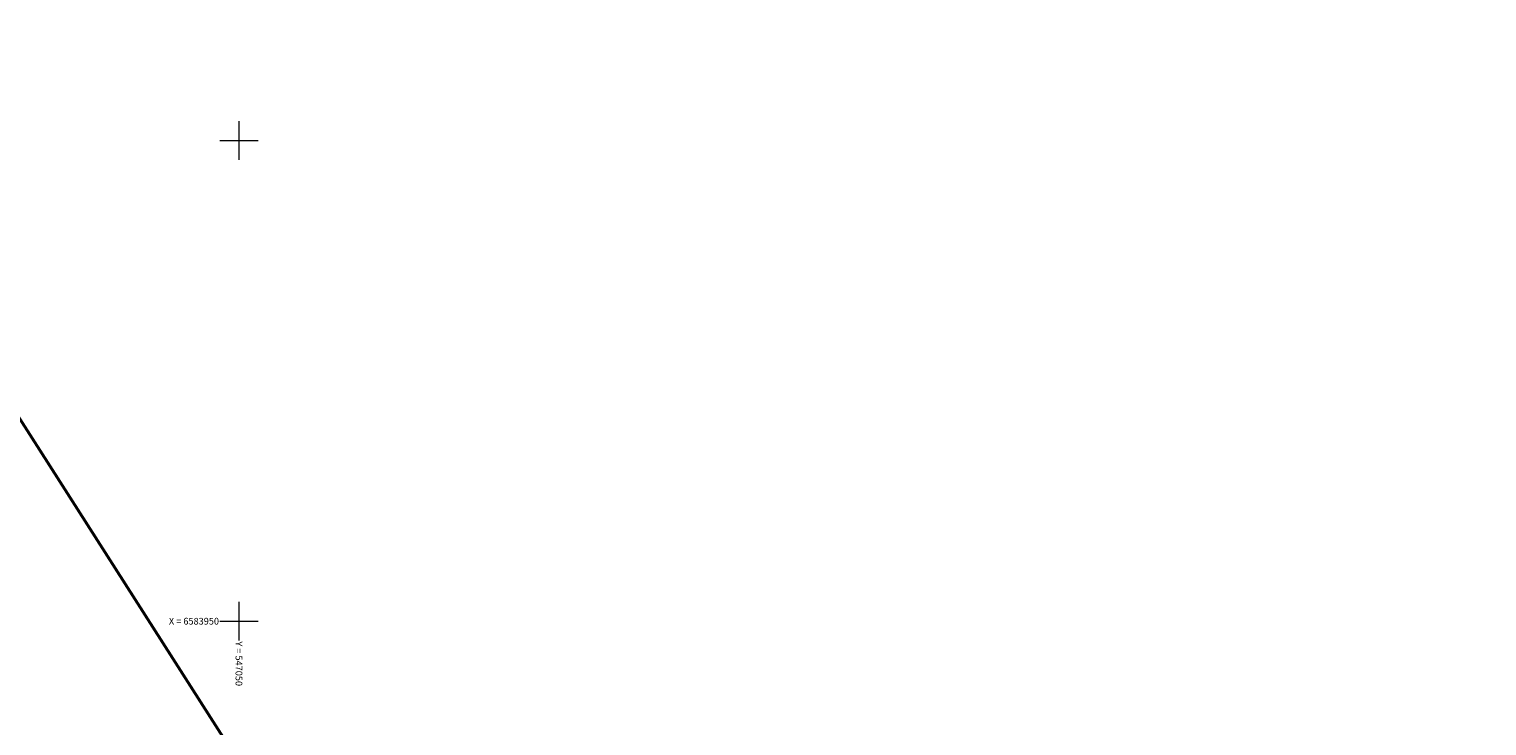
# Model space of a CAD drawing. Units: metres. Extents: x 545963 to 549778, y 6580322 to 6584933.
# Drawn here: x 547028 to 547180, y 6583939 to 6584012 of the extents above; entities that cross this region are included whole.
import ezdxf
from ezdxf.enums import TextEntityAlignment as Align

# ---------------------------------------------------------------- set-up
doc = ezdxf.new("R2010")
doc.units = ezdxf.units.M
for name, color, linetype, lineweight in [('-GEODEESIA', 7, 'Continuous', 9), ('DP_krunt_olemasolev', 36, 'Continuous', 9), ('Geodeesia$0$PIIR', 7, 'Continuous', 20), ('Geodeesia$0$VORK', 250, 'Continuous', 9)]:
    doc.layers.add(name, color=color, linetype=linetype, lineweight=lineweight)
doc.styles.add('Geodeesia$0$Style-INTL_ISO I 0.00000', font='INTL_ISO.shx')

# ---------------------------------------------------------------- blocks, each defined once
blk = doc.blocks.new('Geodeesia$0$VKORIS_2')
at = {"layer": 'Geodeesia$0$VORK', "linetype": 'Continuous', "lineweight": 0}
for p, q in [((0, 4), (0, -4)), ((-4, 0), (4, 0))]:
    blk.add_line(p, q, dxfattribs=at)
blk = doc.blocks.new('Geodeesia')
at = {"layer": 'Geodeesia$0$PIIR', "linetype": 'Continuous', "ltscale": 0.5}
blk.add_lwpolyline([(546462.14, 6584842.98), (546518.96, 6584754.29), (546555.09, 6584697.89), (546561.72, 6584687.54), (546586.1, 6584649.48), (546607.04, 6584616.78), (546658.54, 6584533.75), (546694.76, 6584475.84), (546770, 6584353.41), (546773.85, 6584355.72), (546817.33, 6584288.12), (546869.74, 6584206.66), (546880.09, 6584191.97), (546944.86, 6584100), (547118.09, 6583828.73), (547156.04, 6583772.25), (547152.74, 6583768.45), (547209.24, 6583678.93), (547259.34, 6583601.28), (547401.84, 6583380.23)], dxfattribs=at)
blk.add_3dface([(547059.02, 6583826.56), (546973.71, 6583830.73), (546953.81, 6583991.01)], dxfattribs=at)
at = {"layer": 'Geodeesia$0$VORK', "linetype": 'Continuous', "ltscale": 0.5, "xscale": 0.5, "yscale": 0.5}
for p in [(547050, 6584000), (547050, 6583950)]:
    blk.add_blockref('Geodeesia$0$VKORIS_2', p, dxfattribs=at)
at = {"layer": 'Geodeesia$0$VORK', "linetype": 'Continuous', "ltscale": 0.5, "style": 'Geodeesia$0$Style-INTL_ISO I 0.00000'}
blk.add_text('X = 6583950', height=0.7, dxfattribs=at).set_placement((547047.93, 6583950), align=Align.MIDDLE_RIGHT)
blk.add_text('Y = 547050 ', height=0.7, rotation=270, dxfattribs=at).set_placement((547050, 6583947.9), align=Align.MIDDLE_LEFT)

msp = doc.modelspace()

# ---------------------------------------------------------------- linework, layer by layer
at = {"layer": 'DP_krunt_olemasolev', "const_width": 0.3}
msp.add_lwpolyline([(546462.14, 6584842.98), (546518.96, 6584754.29), (546555.09, 6584697.89), (546561.72, 6584687.54), (546586.1, 6584649.48), (546607.04, 6584616.78), (546658.54, 6584533.75), (546694.76, 6584475.84), (546770, 6584353.41), (546773.85, 6584355.72), (546817.33, 6584288.12), (546869.74, 6584206.66), (546880.09, 6584191.97), (546944.86, 6584100), (547118.09, 6583828.73), (547156.04, 6583772.25), (547152.74, 6583768.45), (547209.24, 6583678.93), (547259.34, 6583601.28), (547401.84, 6583380.23)], dxfattribs=at)
msp.add_lwpolyline([(547093.85, 6584285.02), (547097.38, 6584282.07), (547121, 6584262.39), (547061.06, 6584186.56), (547059.15, 6584184.14), (547063.51, 6584178.13), (547185.31, 6584010.43), (547217.85, 6583972.51), (547143.31, 6583865.08), (547118.09, 6583828.73), (546944.86, 6584100), (547029.18, 6584210.2), (547047.69, 6584231.62), (547068.76, 6584255.99), (547093.85, 6584285.02)], close=True, dxfattribs=at)

# ---------------------------------------------------------------- block references
at = {"layer": '-GEODEESIA'}
msp.add_blockref('Geodeesia', (0, 0), dxfattribs=at)

doc.saveas('drawing.dxf')
